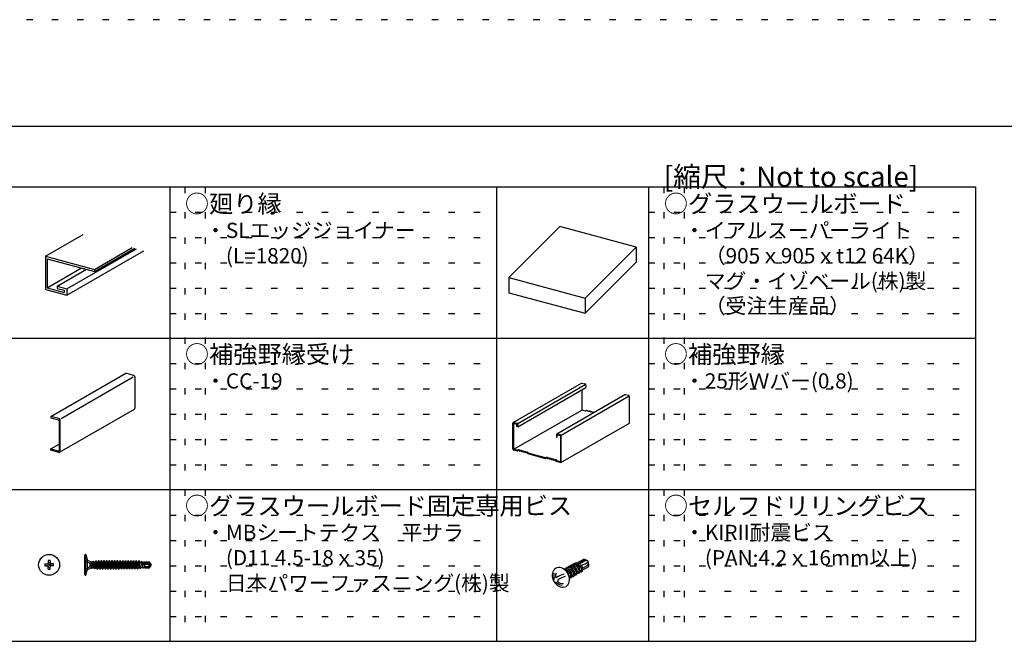
# Model space of a CAD drawing. Extents: x 5 to 415, y 6 to 292.
# Drawn here: x 114 to 211, y 230 to 292 of the extents above; entities that cross this region are included whole.
import ezdxf

# ---------------------------------------------------------------- set-up
doc = ezdxf.new("R2010")
doc.units = 0
doc.header["$MEASUREMENT"] = 0
doc.linetypes.add('DOT', pattern=[2.5, 0.625, -1.875])
for name, color, linetype in [('_0-1_吊り材', 7, 'CONTINUOUS'), ('_0-4_ブレ__ス__補強材', 7, 'CONTINUOUS'), ('_0-6_文字', 7, 'CONTINUOUS'), ('_0-B_補強金具__金具__その他', 7, 'CONTINUOUS'), ('_0-C_ビス__アンカ__ボルト__強調図形', 7, 'CONTINUOUS'), ('_0-D_パネル', 7, 'CONTINUOUS'), ('_F-3_野縁', 7, 'CONTINUOUS'), ('_F-6_文字', 7, 'CONTINUOUS'), ('ADD_LINE', 7, 'CONTINUOUS')]:
    doc.layers.add(name, color=color, linetype=linetype)
doc.styles.get("Standard").update_dxf_attribs({"font": 'txt', "bigfont": 'bigfont.shx'})

msp = doc.modelspace()

# ---------------------------------------------------------------- linework, layer by layer
at = {"layer": '_0-1_吊り材', "color": 7, "linetype": 'Continuous'}
for p, q in [((162.392, 251.747), (169.114, 255.628)), ((162.831, 251.651), (169.499, 255.501)), ((169.122, 255.632), (169.114, 255.628)), ((169.137, 255.636), (169.122, 255.632)), ((169.154, 255.637), (169.137, 255.636)), ((169.17, 255.634), (169.154, 255.637)), ((169.17, 255.634), (169.457, 255.557)), ((169.474, 255.551), (169.457, 255.557)), ((169.49, 255.542), (169.474, 255.551)), ((169.505, 255.529), (169.49, 255.542)), ((169.518, 255.515), (169.505, 255.529)), ((169.53, 255.498), (169.518, 255.515)), ((169.54, 255.48), (169.53, 255.498)), ((169.547, 255.46), (169.54, 255.48)), ((169.551, 255.441), (169.547, 255.46)), ((162.831, 251.321), (169.553, 255.201)), ((169.151, 254.969), (169.151, 252.968)), ((169.553, 255.421), (169.551, 255.441)), ((169.553, 255.421), (169.553, 255.201)), ((173.417, 254.475), (166.695, 250.594)), ((167.134, 250.498), (173.823, 254.36)), ((173.426, 254.479), (173.417, 254.475)), ((173.441, 254.483), (173.426, 254.479)), ((173.457, 254.484), (173.441, 254.483)), ((173.473, 254.481), (173.457, 254.484)), ((173.76, 254.404), (173.473, 254.481)), ((173.777, 254.398), (173.76, 254.404)), ((173.793, 254.388), (173.777, 254.398)), ((173.808, 254.376), (173.793, 254.388)), ((173.822, 254.362), (173.808, 254.376)), ((173.833, 254.345), (173.822, 254.362)), ((173.843, 254.327), (173.833, 254.345)), ((173.85, 254.307), (173.843, 254.327)), ((173.854, 254.288), (173.85, 254.307)), ((173.856, 254.268), (173.854, 254.288)), ((173.856, 251.683), (173.856, 254.268)), ((162.452, 249.101), (169.151, 252.968)), ((169.514, 252.871), (169.151, 252.968)), ((169.514, 252.871), (169.624, 252.951)), ((169.624, 252.951), (169.672, 252.938)), ((169.672, 252.938), (169.768, 252.858)), ((169.768, 252.858), (169.863, 252.887)), ((169.863, 252.887), (169.911, 252.874)), ((169.911, 252.874), (169.983, 252.8)), ((169.983, 252.8), (170.055, 252.836)), ((170.055, 252.836), (170.103, 252.823)), ((170.103, 252.823), (170.174, 252.749)), ((170.174, 252.749), (170.246, 252.785)), ((170.246, 252.785), (170.294, 252.772)), ((170.294, 252.772), (170.356, 252.707)), ((162.354, 251.687), (162.353, 251.669)), ((162.353, 249.139), (162.353, 251.669)), ((162.359, 251.705), (162.354, 251.687)), ((162.366, 251.72), (162.359, 251.705)), ((162.375, 251.733), (162.366, 251.72)), ((162.387, 251.744), (162.375, 251.733)), ((162.401, 251.751), (162.387, 251.744)), ((162.416, 251.755), (162.401, 251.751)), ((162.432, 251.756), (162.416, 251.755)), ((162.429, 251.67), (162.429, 249.087)), ((162.429, 251.67), (162.755, 251.583)), ((162.429, 251.67), (162.755, 251.583)), ((162.429, 251.67), (162.429, 249.087)), ((162.449, 251.753), (162.432, 251.756)), ((162.449, 251.753), (162.735, 251.676)), ((162.752, 251.67), (162.735, 251.676)), ((162.768, 251.661), (162.752, 251.67)), ((162.755, 251.341), (162.755, 251.583)), ((162.755, 251.341), (162.755, 251.583)), ((162.783, 251.649), (162.768, 251.661)), ((162.797, 251.634), (162.783, 251.649)), ((162.809, 251.617), (162.797, 251.634)), ((162.818, 251.599), (162.809, 251.617)), ((162.825, 251.58), (162.818, 251.599)), ((162.83, 251.56), (162.825, 251.58)), ((167.095, 247.779), (173.856, 251.683)), ((162.831, 251.321), (162.755, 251.341)), ((162.831, 251.321), (162.755, 251.341)), ((162.831, 251.321), (162.783, 251.333)), ((162.831, 251.541), (162.83, 251.56)), ((162.831, 251.541), (162.831, 251.321)), ((166.719, 250.602), (166.704, 250.598)), ((166.719, 250.602), (166.704, 250.598)), ((166.735, 250.603), (166.719, 250.602)), ((166.735, 250.603), (166.719, 250.602)), ((166.752, 250.6), (166.735, 250.603)), ((166.752, 250.6), (166.735, 250.603)), ((166.658, 250.534), (166.656, 250.516)), ((166.658, 250.534), (166.656, 250.516)), ((166.656, 250.516), (166.656, 250.296)), ((166.656, 250.516), (166.656, 250.296)), ((166.656, 250.296), (166.733, 250.275)), ((166.656, 250.296), (166.733, 250.275)), ((166.662, 250.552), (166.658, 250.534)), ((166.662, 250.552), (166.658, 250.534)), ((166.669, 250.567), (166.662, 250.552)), ((166.669, 250.567), (166.662, 250.552)), ((166.678, 250.58), (166.669, 250.567)), ((166.678, 250.58), (166.669, 250.567)), ((166.69, 250.591), (166.678, 250.58)), ((166.69, 250.591), (166.678, 250.58)), ((166.704, 250.598), (166.69, 250.591)), ((166.704, 250.598), (166.69, 250.591)), ((167.058, 250.43), (166.733, 250.517)), ((166.733, 250.275), (166.733, 250.517)), ((167.058, 250.43), (166.733, 250.517)), ((166.733, 250.275), (166.733, 250.517)), ((167.039, 250.523), (166.752, 250.6)), ((167.039, 250.523), (166.752, 250.6)), ((167.055, 250.517), (167.039, 250.523)), ((167.055, 250.517), (167.039, 250.523)), ((167.071, 250.508), (167.055, 250.517)), ((167.071, 250.508), (167.055, 250.517)), ((167.058, 250.43), (167.058, 247.847)), ((167.058, 250.43), (167.058, 247.847)), ((167.086, 250.496), (167.071, 250.508)), ((167.086, 250.496), (167.071, 250.508)), ((167.1, 250.481), (167.086, 250.496)), ((167.1, 250.481), (167.086, 250.496)), ((167.112, 250.464), (167.1, 250.481)), ((167.112, 250.464), (167.1, 250.481)), ((167.121, 250.446), (167.112, 250.464)), ((167.121, 250.446), (167.112, 250.464)), ((167.128, 250.427), (167.121, 250.446)), ((167.128, 250.427), (167.121, 250.446)), ((167.133, 250.407), (167.128, 250.427)), ((167.133, 250.407), (167.128, 250.427)), ((167.134, 250.388), (167.133, 250.407)), ((167.134, 250.388), (167.133, 250.407)), ((167.134, 247.858), (167.134, 250.388)), ((167.134, 247.858), (167.134, 250.388)), ((162.353, 249.139), (162.354, 249.119)), ((162.354, 249.119), (162.359, 249.1)), ((162.359, 249.1), (162.366, 249.08)), ((162.366, 249.08), (162.375, 249.062)), ((162.375, 249.062), (162.387, 249.045)), ((162.387, 249.045), (162.401, 249.031)), ((162.401, 249.031), (162.416, 249.018)), ((162.416, 249.018), (162.432, 249.009)), ((162.793, 248.99), (162.429, 249.087)), ((162.793, 248.99), (162.429, 249.087)), ((162.432, 249.009), (162.449, 249.003)), ((162.817, 248.904), (162.449, 249.003)), ((162.793, 248.99), (162.903, 249.071)), ((162.793, 248.99), (162.903, 249.071)), ((162.927, 248.985), (162.817, 248.904)), ((162.903, 249.071), (162.951, 249.058)), ((162.903, 249.071), (162.951, 249.058)), ((163.022, 248.904), (162.927, 248.985)), ((162.951, 249.058), (163.046, 248.977)), ((162.951, 249.058), (163.046, 248.977)), ((163.07, 248.892), (163.022, 248.904)), ((163.046, 248.977), (163.142, 249.007)), ((163.046, 248.977), (163.142, 249.007)), ((163.166, 248.921), (163.07, 248.892)), ((163.142, 249.007), (163.19, 248.994)), ((163.142, 249.007), (163.19, 248.994)), ((163.237, 248.847), (163.166, 248.921)), ((163.19, 248.994), (163.261, 248.919)), ((163.19, 248.994), (163.261, 248.919)), ((163.285, 248.834), (163.237, 248.847)), ((163.261, 248.919), (163.333, 248.955)), ((163.261, 248.919), (163.333, 248.955)), ((163.357, 248.87), (163.285, 248.834)), ((163.333, 248.955), (163.381, 248.942)), ((163.333, 248.955), (163.381, 248.942)), ((163.429, 248.795), (163.357, 248.87)), ((163.381, 248.942), (163.453, 248.868)), ((163.381, 248.942), (163.453, 248.868)), ((163.477, 248.783), (163.429, 248.795)), ((163.453, 248.868), (163.524, 248.904)), ((163.453, 248.868), (163.524, 248.904)), ((163.548, 248.818), (163.477, 248.783)), ((163.524, 248.904), (163.572, 248.891)), ((163.524, 248.904), (163.572, 248.891)), ((163.62, 248.744), (163.548, 248.818)), ((163.572, 248.891), (163.644, 248.817)), ((163.572, 248.891), (163.644, 248.817)), ((163.668, 248.731), (163.62, 248.744)), ((163.644, 248.817), (163.716, 248.853)), ((163.644, 248.817), (163.716, 248.853)), ((163.74, 248.767), (163.668, 248.731)), ((163.716, 248.853), (163.763, 248.84)), ((163.716, 248.853), (163.763, 248.84)), ((163.849, 248.628), (163.74, 248.767)), ((163.763, 248.84), (163.873, 248.701)), ((163.763, 248.84), (163.873, 248.701)), ((165.566, 248.247), (163.873, 248.701)), ((165.566, 248.247), (163.873, 248.701)), ((165.59, 248.161), (163.849, 248.628)), ((165.566, 248.247), (165.676, 248.328)), ((165.566, 248.247), (165.676, 248.328)), ((165.7, 248.242), (165.59, 248.161)), ((165.676, 248.328), (165.724, 248.315)), ((165.676, 248.328), (165.724, 248.315)), ((165.795, 248.161), (165.7, 248.242)), ((165.724, 248.315), (165.819, 248.234)), ((165.724, 248.315), (165.819, 248.234)), ((165.843, 248.148), (165.795, 248.161)), ((165.819, 248.234), (165.915, 248.263)), ((165.819, 248.234), (165.915, 248.263)), ((165.939, 248.178), (165.843, 248.148)), ((165.915, 248.263), (165.963, 248.251)), ((165.915, 248.263), (165.963, 248.251)), ((166.011, 248.104), (165.939, 248.178)), ((165.963, 248.251), (166.035, 248.176)), ((165.963, 248.251), (166.035, 248.176)), ((166.058, 248.091), (166.011, 248.104)), ((166.035, 248.176), (166.106, 248.212)), ((166.035, 248.176), (166.106, 248.212)), ((166.13, 248.127), (166.058, 248.091)), ((166.106, 248.212), (166.154, 248.199)), ((166.106, 248.212), (166.154, 248.199)), ((166.202, 248.052), (166.13, 248.127)), ((166.154, 248.199), (166.226, 248.125)), ((166.154, 248.199), (166.226, 248.125)), ((166.25, 248.04), (166.202, 248.052)), ((166.226, 248.125), (166.298, 248.161)), ((166.226, 248.125), (166.298, 248.161)), ((166.321, 248.075), (166.25, 248.04)), ((166.298, 248.161), (166.345, 248.148)), ((166.298, 248.161), (166.345, 248.148)), ((166.417, 247.995), (166.321, 248.075)), ((166.345, 248.148), (166.441, 248.068)), ((166.345, 248.148), (166.441, 248.068)), ((166.465, 247.982), (166.417, 247.995)), ((166.441, 248.068), (166.537, 248.097)), ((166.441, 248.068), (166.537, 248.097)), ((166.56, 248.011), (166.465, 247.982)), ((166.537, 248.097), (166.584, 248.084)), ((166.537, 248.097), (166.584, 248.084)), ((166.67, 247.872), (166.56, 248.011)), ((166.584, 248.084), (166.694, 247.945)), ((166.584, 248.084), (166.694, 247.945)), ((167.038, 247.773), (166.67, 247.872)), ((167.058, 247.847), (166.694, 247.945)), ((167.058, 247.847), (166.694, 247.945)), ((167.039, 247.773), (167.055, 247.77)), ((167.039, 247.773), (167.055, 247.77)), ((167.055, 247.77), (167.071, 247.771)), ((167.055, 247.77), (167.071, 247.771)), ((167.071, 247.771), (167.086, 247.775)), ((167.071, 247.771), (167.086, 247.775)), ((167.086, 247.775), (167.1, 247.782)), ((167.086, 247.775), (167.1, 247.782)), ((167.1, 247.782), (167.112, 247.793)), ((167.1, 247.782), (167.112, 247.793)), ((167.112, 247.793), (167.121, 247.806)), ((167.112, 247.793), (167.121, 247.806)), ((167.121, 247.806), (167.128, 247.821)), ((167.121, 247.806), (167.128, 247.821)), ((167.128, 247.821), (167.133, 247.839)), ((167.128, 247.821), (167.133, 247.839)), ((167.133, 247.839), (167.134, 247.858)), ((167.133, 247.839), (167.134, 247.858))]:
    msp.add_line(p, q, dxfattribs=at)
at = {"layer": '_0-4_ブレ__ス__補強材', "color": 4, "linetype": 'Continuous'}
for p, q in [((116.787, 252.334), (124.166, 256.594)), ((124.931, 256.389), (124.166, 256.594)), ((117.787, 252.136), (124.897, 256.24)), ((124.957, 256.379), (124.931, 256.389)), ((124.983, 256.364), (124.957, 256.379)), ((125.007, 256.345), (124.983, 256.364)), ((125.029, 256.321), (125.007, 256.345)), ((125.048, 256.295), (125.029, 256.321)), ((125.063, 256.265), (125.048, 256.295)), ((125.074, 256.235), (125.063, 256.265)), ((125.081, 256.203), (125.074, 256.235)), ((125.084, 256.172), (125.081, 256.203)), ((125.084, 253.18), (125.084, 256.172)), ((117.643, 248.795), (125.021, 253.055)), ((125.021, 253.055), (125.041, 253.07)), ((125.041, 253.07), (125.058, 253.089)), ((125.058, 253.089), (125.071, 253.113)), ((125.071, 253.113), (125.079, 253.139)), ((125.079, 253.139), (125.083, 253.169)), ((125.083, 253.169), (125.084, 253.18)), ((116.787, 252.334), (116.787, 252.229)), ((117.552, 252.129), (116.787, 252.334)), ((116.787, 252.334), (116.787, 252.193)), ((116.787, 252.193), (117.522, 251.997)), ((117.532, 251.993), (117.522, 251.997)), ((117.543, 251.987), (117.532, 251.993)), ((117.552, 251.979), (117.543, 251.987)), ((117.579, 252.119), (117.552, 252.129)), ((117.561, 251.97), (117.552, 251.979)), ((117.569, 251.959), (117.561, 251.97)), ((117.575, 251.947), (117.569, 251.959)), ((117.579, 251.935), (117.575, 251.947)), ((117.605, 252.105), (117.579, 252.119)), ((117.582, 251.922), (117.579, 251.935)), ((117.583, 251.91), (117.582, 251.922)), ((117.583, 251.91), (117.583, 248.988)), ((117.629, 252.085), (117.605, 252.105)), ((117.651, 252.062), (117.629, 252.085)), ((117.67, 252.035), (117.651, 252.062)), ((117.685, 252.006), (117.67, 252.035)), ((117.696, 251.975), (117.685, 252.006)), ((117.703, 251.943), (117.696, 251.975)), ((117.705, 251.912), (117.703, 251.943)), ((117.705, 248.92), (117.705, 251.912)), ((116.787, 249.131), (117.583, 249.59)), ((116.787, 248.99), (116.787, 249.131)), ((116.787, 249.131), (117.522, 248.934)), ((116.787, 249.096), (116.787, 248.99)), ((117.552, 248.785), (116.787, 248.99)), ((117.522, 248.934), (117.532, 248.932)), ((117.532, 248.932), (117.543, 248.933)), ((117.543, 248.933), (117.552, 248.935)), ((117.552, 248.935), (117.561, 248.94)), ((117.552, 248.785), (117.579, 248.781)), ((117.561, 248.94), (117.569, 248.947)), ((117.569, 248.947), (117.575, 248.955)), ((117.575, 248.955), (117.579, 248.965)), ((117.579, 248.965), (117.582, 248.976)), ((117.579, 248.781), (117.605, 248.782)), ((117.582, 248.976), (117.583, 248.988)), ((117.605, 248.782), (117.629, 248.788)), ((117.629, 248.788), (117.651, 248.8)), ((117.651, 248.8), (117.67, 248.817)), ((117.67, 248.817), (117.685, 248.838)), ((117.685, 248.838), (117.696, 248.862)), ((117.696, 248.862), (117.703, 248.89)), ((117.703, 248.89), (117.705, 248.92))]:
    msp.add_line(p, q, dxfattribs=at)
at = {"layer": '_0-B_補強金具__金具__その他', "color": 3, "linetype": 'Continuous'}
for p, q in [((116.266, 268.15), (119.982, 270.296)), ((116.266, 268.15), (121.096, 266.856)), ((116.266, 268.15), (116.266, 264.866)), ((118.353, 264.928), (125.22, 268.893)), ((118.353, 264.307), (125.955, 268.696)), ((121.096, 266.856), (124.812, 269.002)), ((121.096, 266.649), (125.057, 268.936)), ((116.407, 267.905), (121.096, 266.649)), ((116.407, 267.905), (116.407, 265.035)), ((116.407, 265.035), (119.803, 266.996)), ((117.387, 265.187), (120.293, 266.864)), ((121.096, 266.856), (121.096, 266.649)), ((117.387, 265.187), (118.353, 264.928)), ((117.387, 265.187), (117.387, 264.98)), ((116.266, 264.866), (118.353, 264.307)), ((116.407, 265.035), (118.108, 264.58)), ((117.387, 264.98), (118.108, 264.787)), ((118.108, 264.787), (118.108, 264.58)), ((118.353, 264.928), (118.353, 264.307))]:
    msp.add_line(p, q, dxfattribs=at)
at = {"layer": '_0-C_ビス__アンカ__ボルト__強調図形', "color": 2, "linetype": 'Continuous'}
for p, q in [((116.514, 238.104), (116.511, 237.89)), ((116.7, 238.104), (116.703, 237.89)), ((120.129, 236.727), (120.129, 238.639)), ((120.129, 238.114), (120.563, 237.898)), ((120.204, 238.714), (120.223, 238.714)), ((120.223, 236.652), (120.223, 238.714)), ((120.223, 238.714), (120.357, 238.212)), ((120.368, 238.171), (120.368, 237.196)), ((120.407, 238.152), (120.702, 238.008)), ((120.722, 237.998), (120.722, 237.368)), ((120.744, 237.998), (120.785, 237.998)), ((120.785, 237.368), (120.785, 237.998)), ((120.785, 237.987), (120.906, 237.983)), ((120.906, 237.983), (120.931, 238.027)), ((121.035, 237.388), (120.906, 237.983)), ((120.931, 238.027), (120.994, 238.04)), ((120.931, 238.027), (120.989, 237.758)), ((121.029, 237.979), (120.994, 238.04)), ((121.039, 237.766), (120.994, 238.04)), ((121.164, 237.392), (121.029, 237.979)), ((121.029, 237.979), (121.165, 237.974)), ((121.165, 237.974), (121.205, 238.044)), ((121.294, 237.397), (121.165, 237.974)), ((121.205, 238.044), (121.216, 238.084)), ((121.216, 238.084), (121.243, 238.089)), ((121.216, 238.084), (121.301, 237.595)), ((121.243, 238.089), (121.319, 237.598)), ((121.255, 238.044), (121.243, 238.089)), ((121.298, 237.969), (121.255, 238.044)), ((121.426, 237.969), (121.47, 238.044)), ((121.47, 238.044), (121.485, 238.103)), ((121.485, 238.103), (121.504, 238.103)), ((121.485, 238.103), (121.618, 237.263)), ((121.504, 238.103), (121.636, 237.263)), ((121.52, 238.044), (121.504, 238.103)), ((121.563, 237.969), (121.52, 238.044)), ((121.691, 237.969), (121.734, 238.044)), ((121.734, 238.044), (121.75, 238.103)), ((121.75, 238.103), (121.768, 238.103)), ((121.75, 238.103), (121.882, 237.263)), ((121.768, 238.103), (121.901, 237.263)), ((121.784, 238.044), (121.768, 238.103)), ((121.827, 237.969), (121.784, 238.044)), ((121.955, 237.969), (121.998, 238.044)), ((121.998, 238.044), (122.014, 238.103)), ((122.014, 238.103), (122.033, 238.103)), ((122.014, 238.103), (122.146, 237.263)), ((122.033, 238.103), (122.165, 237.263)), ((122.049, 238.044), (122.033, 238.103)), ((122.092, 237.969), (122.049, 238.044)), ((122.219, 237.969), (122.263, 238.044)), ((122.263, 238.044), (122.278, 238.103)), ((122.278, 238.103), (122.297, 238.103)), ((122.278, 238.103), (122.411, 237.263)), ((122.297, 238.103), (122.429, 237.263)), ((122.313, 238.044), (122.297, 238.103)), ((122.356, 237.969), (122.313, 238.044)), ((122.484, 237.969), (122.527, 238.044)), ((122.527, 238.044), (122.543, 238.103)), ((122.543, 238.103), (122.562, 238.103)), ((122.543, 238.103), (122.675, 237.263)), ((122.562, 238.103), (122.694, 237.263)), ((122.577, 238.044), (122.562, 238.103)), ((122.621, 237.969), (122.577, 238.044)), ((122.748, 237.969), (122.791, 238.044)), ((122.791, 238.044), (122.807, 238.103)), ((122.807, 238.103), (122.826, 238.103)), ((122.807, 238.103), (122.939, 237.263)), ((122.826, 238.103), (122.958, 237.263)), ((122.842, 238.044), (122.826, 238.103)), ((122.885, 237.969), (122.842, 238.044)), ((123.013, 237.969), (123.056, 238.044)), ((123.056, 238.044), (123.072, 238.103)), ((123.072, 238.103), (123.09, 238.103)), ((123.072, 238.103), (123.204, 237.263)), ((123.09, 238.103), (123.223, 237.263)), ((123.106, 238.044), (123.09, 238.103)), ((123.149, 237.969), (123.106, 238.044)), ((123.277, 237.969), (123.32, 238.044)), ((123.32, 238.044), (123.336, 238.103)), ((123.336, 238.103), (123.355, 238.103)), ((123.336, 238.103), (123.468, 237.263)), ((123.355, 238.103), (123.487, 237.263)), ((123.37, 238.044), (123.355, 238.103)), ((123.414, 237.969), (123.37, 238.044)), ((123.541, 237.969), (123.585, 238.044)), ((123.585, 238.044), (123.6, 238.103)), ((123.6, 238.103), (123.619, 238.103)), ((123.6, 238.103), (123.733, 237.263)), ((123.619, 238.103), (123.751, 237.263)), ((123.635, 238.044), (123.619, 238.103)), ((123.678, 237.969), (123.635, 238.044)), ((123.806, 237.969), (123.849, 238.044)), ((123.849, 238.044), (123.865, 238.103)), ((123.865, 238.103), (123.883, 238.103)), ((123.865, 238.103), (123.997, 237.263)), ((123.883, 238.103), (124.016, 237.263)), ((123.899, 238.044), (123.883, 238.103)), ((123.942, 237.969), (123.899, 238.044)), ((124.07, 237.969), (124.113, 238.044)), ((124.113, 238.044), (124.129, 238.103)), ((124.129, 238.103), (124.148, 238.103)), ((124.129, 238.103), (124.261, 237.263)), ((124.148, 238.103), (124.28, 237.263)), ((124.164, 238.044), (124.148, 238.103)), ((124.207, 237.969), (124.164, 238.044)), ((124.334, 237.969), (124.378, 238.044)), ((124.378, 238.044), (124.393, 238.103)), ((124.393, 238.103), (124.412, 238.103)), ((124.393, 238.103), (124.526, 237.263)), ((124.412, 238.103), (124.544, 237.263)), ((124.428, 238.044), (124.412, 238.103)), ((124.471, 237.969), (124.428, 238.044)), ((124.599, 237.969), (124.642, 238.044)), ((124.642, 238.044), (124.658, 238.103)), ((124.658, 238.103), (124.677, 238.103)), ((124.658, 238.103), (124.79, 237.263)), ((124.677, 238.103), (124.809, 237.263)), ((124.692, 238.044), (124.677, 238.103)), ((124.736, 237.969), (124.692, 238.044)), ((124.863, 237.969), (124.906, 238.044)), ((124.906, 238.044), (124.922, 238.103)), ((124.922, 238.103), (124.941, 238.103)), ((124.922, 238.103), (125.054, 237.263)), ((124.941, 238.103), (125.073, 237.263)), ((124.957, 238.044), (124.941, 238.103)), ((125, 237.969), (124.957, 238.044)), ((125.128, 237.969), (125.171, 238.044)), ((125.171, 238.044), (125.187, 238.103)), ((125.187, 238.103), (125.205, 238.103)), ((125.187, 238.103), (125.319, 237.263)), ((125.205, 238.103), (125.338, 237.263)), ((125.221, 238.044), (125.205, 238.103)), ((125.264, 237.969), (125.221, 238.044)), ((125.392, 237.969), (125.435, 238.044)), ((125.435, 238.044), (125.451, 238.103)), ((125.451, 238.103), (125.47, 238.103)), ((125.451, 238.103), (125.583, 237.289)), ((125.47, 238.103), (125.602, 237.289)), ((125.485, 238.044), (125.47, 238.103)), ((125.531, 237.965), (125.485, 238.044)), ((125.679, 237.955), (125.7, 237.99)), ((125.7, 237.99), (125.715, 238.049)), ((125.715, 238.049), (125.734, 238.049)), ((125.715, 238.049), (125.848, 237.345)), ((125.734, 238.049), (125.866, 237.345)), ((125.75, 237.99), (125.734, 238.049)), ((125.774, 237.948), (125.75, 237.99)), ((125.964, 237.935), (125.98, 237.993)), ((125.98, 237.993), (125.998, 237.993)), ((125.98, 237.993), (125.997, 237.897)), ((125.998, 237.993), (126.003, 237.977)), ((126.003, 237.977), (126.015, 237.903)), ((126.012, 237.942), (126.003, 237.977)), ((168.694, 237.877), (169.35, 238.256)), ((168.863, 237.826), (169.463, 238.173)), ((169.463, 238.173), (169.611, 238.133)), ((116.186, 237.776), (116.4, 237.779)), ((116.186, 237.59), (116.4, 237.587)), ((116.4, 237.779), (116.476, 237.814)), ((116.4, 237.779), (116.432, 237.747)), ((116.4, 237.587), (116.432, 237.619)), ((116.4, 237.587), (116.476, 237.552)), ((116.511, 237.89), (116.476, 237.814)), ((116.476, 237.814), (116.51, 237.781)), ((116.476, 237.552), (116.51, 237.586)), ((116.511, 237.476), (116.476, 237.552)), ((116.71, 237.683), (116.505, 237.683)), ((116.511, 237.89), (116.543, 237.858)), ((116.511, 237.476), (116.543, 237.508)), ((116.514, 237.262), (116.511, 237.476)), ((116.607, 237.785), (116.607, 237.581)), ((116.703, 237.89), (116.671, 237.858)), ((116.703, 237.476), (116.671, 237.508)), ((116.7, 237.262), (116.703, 237.476)), ((116.703, 237.89), (116.738, 237.814)), ((116.703, 237.476), (116.738, 237.552)), ((116.738, 237.814), (116.705, 237.781)), ((116.738, 237.552), (116.705, 237.586)), ((116.815, 237.779), (116.738, 237.814)), ((116.815, 237.587), (116.738, 237.552)), ((116.815, 237.779), (116.783, 237.747)), ((116.815, 237.587), (116.783, 237.619)), ((117.028, 237.776), (116.815, 237.779)), ((117.028, 237.59), (116.815, 237.587)), ((120.129, 237.252), (120.563, 237.468)), ((120.223, 236.652), (120.357, 237.154)), ((120.407, 237.214), (120.702, 237.359)), ((120.563, 237.898), (120.677, 237.683)), ((120.563, 237.468), (120.677, 237.683)), ((120.744, 237.368), (120.785, 237.368)), ((120.894, 237.383), (120.785, 237.871)), ((120.785, 237.838), (120.875, 237.35)), ((120.875, 237.35), (120.785, 237.368)), ((120.894, 237.383), (120.875, 237.35)), ((120.894, 237.383), (121.035, 237.388)), ((120.989, 237.758), (121.076, 237.31)), ((121.035, 237.388), (121.073, 237.322)), ((121.039, 237.766), (121.118, 237.302)), ((121.073, 237.322), (121.076, 237.31)), ((121.076, 237.31), (121.118, 237.302)), ((121.123, 237.322), (121.118, 237.302)), ((121.164, 237.392), (121.123, 237.322)), ((121.164, 237.392), (121.294, 237.397)), ((121.294, 237.397), (121.337, 237.322)), ((121.31, 237.92), (121.298, 237.969)), ((121.298, 237.969), (121.31, 237.969)), ((121.353, 237.263), (121.301, 237.595)), ((121.31, 237.969), (121.426, 237.969)), ((121.431, 237.397), (121.31, 237.92)), ((121.319, 237.598), (121.372, 237.263)), ((121.337, 237.322), (121.353, 237.263)), ((121.353, 237.263), (121.372, 237.263)), ((121.388, 237.322), (121.372, 237.263)), ((121.431, 237.397), (121.388, 237.322)), ((121.558, 237.397), (121.426, 237.969)), ((121.431, 237.397), (121.558, 237.397)), ((121.558, 237.397), (121.602, 237.322)), ((121.695, 237.397), (121.563, 237.969)), ((121.563, 237.969), (121.691, 237.969)), ((121.602, 237.322), (121.618, 237.263)), ((121.618, 237.263), (121.636, 237.263)), ((121.652, 237.322), (121.636, 237.263)), ((121.695, 237.397), (121.652, 237.322)), ((121.823, 237.397), (121.691, 237.969)), ((121.695, 237.397), (121.823, 237.397)), ((121.823, 237.397), (121.866, 237.322)), ((121.96, 237.397), (121.827, 237.969)), ((121.827, 237.969), (121.955, 237.969)), ((121.866, 237.322), (121.882, 237.263)), ((121.882, 237.263), (121.901, 237.263)), ((121.916, 237.322), (121.901, 237.263)), ((121.96, 237.397), (121.916, 237.322)), ((122.087, 237.397), (121.955, 237.969)), ((121.96, 237.397), (122.087, 237.397)), ((122.087, 237.397), (122.131, 237.322)), ((122.224, 237.397), (122.092, 237.969)), ((122.092, 237.969), (122.219, 237.969)), ((122.131, 237.322), (122.146, 237.263)), ((122.146, 237.263), (122.165, 237.263)), ((122.181, 237.322), (122.165, 237.263)), ((122.224, 237.397), (122.181, 237.322)), ((122.352, 237.397), (122.219, 237.969)), ((122.224, 237.397), (122.352, 237.397)), ((122.352, 237.397), (122.395, 237.322)), ((122.488, 237.397), (122.356, 237.969)), ((122.356, 237.969), (122.484, 237.969)), ((122.395, 237.322), (122.411, 237.263)), ((122.411, 237.263), (122.429, 237.263)), ((122.445, 237.322), (122.429, 237.263)), ((122.488, 237.397), (122.445, 237.322)), ((122.616, 237.397), (122.484, 237.969)), ((122.488, 237.397), (122.616, 237.397)), ((122.616, 237.397), (122.659, 237.322)), ((122.753, 237.397), (122.621, 237.969)), ((122.621, 237.969), (122.748, 237.969)), ((122.659, 237.322), (122.675, 237.263)), ((122.675, 237.263), (122.694, 237.263)), ((122.709, 237.322), (122.694, 237.263)), ((122.753, 237.397), (122.709, 237.322)), ((122.88, 237.397), (122.748, 237.969)), ((122.753, 237.397), (122.88, 237.397)), ((122.88, 237.397), (122.924, 237.322)), ((123.017, 237.397), (122.885, 237.969)), ((122.885, 237.969), (123.013, 237.969)), ((122.924, 237.322), (122.939, 237.263)), ((122.939, 237.263), (122.958, 237.263)), ((122.974, 237.322), (122.958, 237.263)), ((123.017, 237.397), (122.974, 237.322)), ((123.145, 237.397), (123.013, 237.969)), ((123.017, 237.397), (123.145, 237.397)), ((123.145, 237.397), (123.188, 237.322)), ((123.282, 237.397), (123.149, 237.969)), ((123.149, 237.969), (123.277, 237.969)), ((123.188, 237.322), (123.204, 237.263)), ((123.204, 237.263), (123.223, 237.263)), ((123.238, 237.322), (123.223, 237.263)), ((123.282, 237.397), (123.238, 237.322)), ((123.409, 237.397), (123.277, 237.969)), ((123.282, 237.397), (123.409, 237.397)), ((123.409, 237.397), (123.452, 237.322)), ((123.546, 237.397), (123.414, 237.969)), ((123.414, 237.969), (123.541, 237.969)), ((123.452, 237.322), (123.468, 237.263)), ((123.468, 237.263), (123.487, 237.263)), ((123.503, 237.322), (123.487, 237.263)), ((123.546, 237.397), (123.503, 237.322)), ((123.673, 237.397), (123.541, 237.969)), ((123.546, 237.397), (123.673, 237.397)), ((123.673, 237.397), (123.717, 237.322)), ((123.81, 237.397), (123.678, 237.969)), ((123.678, 237.969), (123.806, 237.969)), ((123.717, 237.322), (123.733, 237.263)), ((123.733, 237.263), (123.751, 237.263)), ((123.767, 237.322), (123.751, 237.263)), ((123.81, 237.397), (123.767, 237.322)), ((123.938, 237.397), (123.806, 237.969)), ((123.81, 237.397), (123.938, 237.397)), ((123.938, 237.397), (123.981, 237.322)), ((124.075, 237.397), (123.942, 237.969)), ((123.942, 237.969), (124.07, 237.969)), ((123.981, 237.322), (123.997, 237.263)), ((123.997, 237.263), (124.016, 237.263)), ((124.031, 237.322), (124.016, 237.263)), ((124.075, 237.397), (124.031, 237.322)), ((124.202, 237.397), (124.07, 237.969)), ((124.075, 237.397), (124.202, 237.397)), ((124.202, 237.397), (124.246, 237.322)), ((124.339, 237.397), (124.207, 237.969)), ((124.207, 237.969), (124.334, 237.969)), ((124.246, 237.322), (124.261, 237.263)), ((124.261, 237.263), (124.28, 237.263)), ((124.296, 237.322), (124.28, 237.263)), ((124.339, 237.397), (124.296, 237.322)), ((124.467, 237.397), (124.334, 237.969)), ((124.339, 237.397), (124.467, 237.397)), ((124.467, 237.397), (124.51, 237.322)), ((124.603, 237.397), (124.471, 237.969)), ((124.471, 237.969), (124.599, 237.969)), ((124.51, 237.322), (124.526, 237.263)), ((124.526, 237.263), (124.544, 237.263)), ((124.56, 237.322), (124.544, 237.263)), ((124.603, 237.397), (124.56, 237.322)), ((124.731, 237.397), (124.599, 237.969)), ((124.603, 237.397), (124.731, 237.397)), ((124.731, 237.397), (124.774, 237.322)), ((124.868, 237.397), (124.736, 237.969)), ((124.736, 237.969), (124.863, 237.969)), ((124.774, 237.322), (124.79, 237.263)), ((124.79, 237.263), (124.809, 237.263)), ((124.824, 237.322), (124.809, 237.263)), ((124.868, 237.397), (124.824, 237.322)), ((124.995, 237.397), (124.863, 237.969)), ((124.868, 237.397), (124.995, 237.397)), ((124.995, 237.397), (125.039, 237.322)), ((125.132, 237.397), (125, 237.969)), ((125, 237.969), (125.128, 237.969)), ((125.039, 237.322), (125.054, 237.263)), ((125.054, 237.263), (125.073, 237.263)), ((125.089, 237.322), (125.073, 237.263)), ((125.132, 237.397), (125.089, 237.322)), ((125.26, 237.397), (125.128, 237.969)), ((125.132, 237.397), (125.26, 237.397)), ((125.26, 237.397), (125.303, 237.322)), ((125.397, 237.397), (125.264, 237.969)), ((125.264, 237.969), (125.392, 237.969)), ((125.303, 237.322), (125.319, 237.263)), ((125.319, 237.263), (125.338, 237.263)), ((125.353, 237.322), (125.338, 237.263)), ((125.397, 237.397), (125.353, 237.322)), ((125.473, 237.62), (125.392, 237.969)), ((125.397, 237.397), (125.473, 237.397)), ((125.473, 237.62), (125.536, 237.402)), ((125.536, 237.402), (125.473, 237.397)), ((125.654, 237.41), (125.531, 237.965)), ((125.531, 237.965), (125.679, 237.955)), ((125.536, 237.402), (125.567, 237.348)), ((125.567, 237.348), (125.583, 237.289)), ((125.583, 237.289), (125.602, 237.289)), ((125.618, 237.348), (125.602, 237.289)), ((125.654, 237.41), (125.618, 237.348)), ((125.654, 237.41), (125.822, 237.422)), ((125.822, 237.422), (125.679, 237.955)), ((125.895, 237.427), (125.774, 237.948)), ((125.774, 237.948), (125.964, 237.935)), ((125.822, 237.422), (125.832, 237.404)), ((125.832, 237.404), (125.848, 237.345)), ((125.848, 237.345), (125.866, 237.345)), ((125.872, 237.879), (125.853, 237.8)), ((125.853, 237.8), (125.904, 237.721)), ((125.882, 237.404), (125.866, 237.345)), ((125.872, 237.879), (125.972, 237.907)), ((125.895, 237.427), (125.882, 237.404)), ((125.895, 237.427), (126.003, 237.434)), ((126.353, 237.721), (125.904, 237.721)), ((125.904, 237.721), (126.035, 237.654)), ((125.941, 237.702), (125.941, 237.898)), ((126.472, 237.889), (125.941, 237.889)), ((126.373, 237.833), (125.941, 237.833)), ((125.972, 237.907), (125.964, 237.935)), ((125.972, 237.907), (125.997, 237.897)), ((125.997, 237.897), (126.015, 237.903)), ((126.035, 237.402), (126.003, 237.434)), ((126.012, 237.942), (126.035, 237.964)), ((126.015, 237.919), (126.012, 237.942)), ((126.015, 237.919), (126.035, 237.964)), ((126.015, 237.903), (126.015, 237.919)), ((126.021, 237.661), (126.035, 237.558)), ((126.028, 237.621), (126.021, 237.661)), ((126.035, 237.654), (126.028, 237.621)), ((126.028, 237.621), (126.035, 237.558)), ((126.511, 237.964), (126.035, 237.964)), ((126.035, 237.402), (126.035, 237.654)), ((126.316, 237.496), (126.035, 237.496)), ((126.035, 237.402), (126.511, 237.402)), ((126.431, 237.675), (126.353, 237.721)), ((126.373, 237.833), (126.604, 237.7)), ((126.438, 237.559), (126.452, 237.58)), ((126.454, 237.447), (126.511, 237.402)), ((126.472, 237.889), (126.511, 237.964)), ((126.472, 237.889), (126.604, 237.7)), ((126.684, 237.717), (126.511, 237.964)), ((126.511, 237.402), (126.684, 237.649)), ((126.564, 237.655), (126.691, 237.683)), ((126.604, 237.7), (126.684, 237.717)), ((126.604, 237.7), (126.691, 237.683)), ((126.691, 237.683), (126.684, 237.717)), ((126.684, 237.649), (126.691, 237.683)), ((166.299, 237.011), (166.251, 236.866)), ((166.37, 237.14), (166.299, 237.011)), ((166.463, 237.247), (166.37, 237.14)), ((166.576, 237.329), (166.463, 237.247)), ((166.703, 237.385), (166.576, 237.329)), ((166.576, 237.329), (166.576, 237.329)), ((166.576, 237.329), (166.576, 237.329)), ((166.843, 237.412), (166.703, 237.385)), ((166.989, 237.41), (166.843, 237.412)), ((167.139, 237.378), (166.989, 237.41)), ((167.287, 237.318), (167.139, 237.378)), ((167.429, 237.232), (167.287, 237.318)), ((167.561, 237.121), (167.429, 237.232)), ((167.678, 236.99), (167.561, 237.121)), ((168.886, 237.006), (168.721, 236.911)), ((168.761, 237.722), (168.799, 237.863)), ((168.799, 237.863), (168.863, 237.826)), ((169.151, 237.159), (168.986, 237.064)), ((169.246, 237.185), (169.839, 237.527)), ((169.283, 237.397), (169.755, 237.669)), ((169.837, 237.539), (169.839, 237.527)), ((120.204, 236.652), (120.223, 236.652)), ((166.251, 236.866), (166.229, 236.708)), ((166.229, 236.708), (166.233, 236.541)), ((166.233, 236.541), (166.263, 236.372)), ((166.263, 236.372), (166.318, 236.205)), ((166.318, 236.205), (166.396, 236.045)), ((166.396, 236.045), (166.495, 235.897)), ((167.778, 236.843), (167.678, 236.99)), ((167.856, 236.683), (167.778, 236.843)), ((167.911, 236.516), (167.856, 236.683)), ((167.941, 236.346), (167.911, 236.516)), ((167.922, 236.022), (167.945, 236.18)), ((168.09, 236.547), (167.925, 236.452)), ((167.945, 236.18), (167.941, 236.346)), ((168.355, 236.7), (168.19, 236.605)), ((168.62, 236.853), (168.456, 236.758)), ((166.495, 235.897), (166.613, 235.766)), ((166.613, 235.766), (166.744, 235.656)), ((166.744, 235.656), (166.886, 235.569)), ((166.886, 235.569), (167.035, 235.509)), ((167.035, 235.509), (167.184, 235.478)), ((167.184, 235.478), (167.331, 235.475)), ((167.331, 235.475), (167.47, 235.502)), ((167.47, 235.502), (167.598, 235.558)), ((167.598, 235.558), (167.71, 235.641)), ((167.71, 235.641), (167.804, 235.748)), ((167.804, 235.748), (167.875, 235.876)), ((167.875, 235.876), (167.922, 236.022))]:
    msp.add_line(p, q, dxfattribs=at)
msp.add_circle((116.607, 237.683), 1.031, dxfattribs=at)
for centre, radius, start, end in [((116.607, 237.683), 0.431, 77.57653, 102.42347), ((120.204, 238.639), 0.075, 90, 180), ((120.448, 238.236), 0.0938, 195, 244), ((120.744, 238.092), 0.0938, 244, 270), ((170.984, 234.75), 3.65, 112.08803, 128.95932), ((168.563, 239.415), 1.869, 288.0551, 310.99453), ((168.903, 236.971), 1.36, 49.39028, 70.81316), ((169.368, 237.877), 0.439, 331.74139, 16.71938), ((168.983, 237.679), 0.869, 349.98562, 21.96795), ((116.607, 237.683), 0.431, 167.57653, 192.42347), ((116.607, 237.683), 0.215, 162.48255, 197.51745), ((116.607, 237.683), 0.431, 257.57653, 282.42347), ((116.607, 237.683), 0.215, 72.48255, 107.51745), ((116.607, 237.683), 0.215, 252.48255, 287.51745), ((116.607, 237.683), 0.215, 342.48255, 17.51745), ((116.607, 237.683), 0.431, 347.57653, 12.42347), ((120.448, 237.13), 0.0938, 116, 165), ((120.744, 237.274), 0.0938, 90, 116), ((126.316, 237.645), 0.149, 270, 325), ((126.316, 237.274), 0.222, 51.40788, 90), ((126.505, 237.512), 0.0826, 145, 231.40788), ((126.524, 237.836), 0.185, 240, 282.5), ((126.398, 237.618), 0.0659, 325, 60), ((126.604, 237.474), 0.185, 102.5, 145), ((167.608, 236.678), 0.587, 336.82288, 108.25527), ((167.873, 236.831), 0.587, 336.82288, 135.07969), ((167.559, 236.595), 0.533, 354.78666, 90.58296), ((167.343, 236.525), 0.587, 352.73364, 58.44819), ((167.824, 236.748), 0.533, 354.78666, 105.94682), ((168.138, 236.984), 0.587, 336.82288, 135.07969), ((168.089, 236.901), 0.533, 354.78666, 105.94682), ((168.404, 237.137), 0.587, 58.5209, 135.07969), ((168.355, 237.054), 0.533, 354.78666, 105.94682), ((168.669, 237.29), 0.587, 77.16549, 135.07969), ((168.62, 237.208), 0.533, 74.61342, 105.94682), ((169.217, 237.385), 0.567, 143.56405, 158.90406), ((168.007, 243.402), 5.852, 276.68583, 279.2776), ((168.404, 237.137), 0.587, 336.82288, 51.79538), ((168.894, 238.075), 0.453, 277.15073, 298.50333), ((168.62, 237.208), 0.533, 354.78666, 51.65466), ((168.949, 237.458), 0.475, 272.48682, 303.04436), ((168.669, 237.29), 0.587, 336.82288, 41.19702), ((169.654, 237.514), 0.185, 4.09941, 56.89587), ((120.204, 236.727), 0.075, 180, 270), ((167.717, 235.108), 1.687, 141.45441, 143.52402), ((166.21, 236.291), 0.229, 324.8856, 17.89861), ((167.884, 236.642), 1.482, 172.16926, 190.90073), ((167.327, 236.597), 0.764, 158.45676, 190.65731), ((166.629, 236.468), 0.0553, 193.35371, 312.88627), ((167.717, 235.108), 1.687, 101.21949, 128.50807), ((166.867, 236.1), 0.102, 126.03329, 219.46853), ((167.24, 236.418), 0.592, 220.29726, 279.62297), ((168.125, 234.487), 2.148, 106.53873, 127.86315), ((167.889, 236.845), 0.475, 275.91919, 303.04436), ((168.154, 236.998), 0.475, 272.48682, 303.04436), ((168.419, 237.152), 0.475, 272.48682, 303.04436), ((168.684, 237.305), 0.475, 272.48682, 303.04436), ((168.125, 234.487), 2.148, 137.92177, 139.17107), ((166.601, 235.87), 0.0896, 46.9377, 140.96224), ((167.296, 236.558), 0.889, 224.46704, 264.72302)]:
    msp.add_arc(centre, radius, start, end, dxfattribs=at)
at = {"layer": '_0-D_パネル', "color": 4, "linetype": 'Continuous'}
for p, q in [((161.944, 266.049), (166.973, 271.078)), ((174.526, 269.055), (166.973, 271.078)), ((169.497, 264.026), (174.526, 269.055)), ((174.526, 269.055), (174.526, 267.555)), ((169.497, 262.526), (174.526, 267.555)), ((161.944, 266.049), (169.497, 264.026)), ((161.944, 266.049), (161.944, 264.549)), ((161.944, 264.549), (169.497, 262.526)), ((169.497, 264.026), (169.497, 262.526))]:
    msp.add_line(p, q, dxfattribs=at)
at = {"layer": '_F-3_野縁', "color": 3, "linetype": 'Continuous'}
for p, q in [((15, 281), (405, 281)), ((19, 275), (208, 275)), ((160.75, 275), (160.75, 230.137)), ((208, 275), (208, 230.137)), ((19, 260.046), (208, 260.046)), ((19, 245.137), (208, 245.137)), ((19, 230.137), (208, 230.137))]:
    msp.add_line(p, q, dxfattribs=at)
at = {"layer": '_F-3_野縁', "color": 4, "linetype": 'Continuous'}
for p, q in [((128.5, 275), (128.5, 230.137)), ((175.75, 275), (175.75, 230.137))]:
    msp.add_line(p, q, dxfattribs=at)
at = {"layer": 'ADD_LINE', "color": 9, "linetype": 'DOT'}
msp.add_line((415, 291.5), (5, 291.5), dxfattribs=at)
at = {"layer": 'ADD_LINE', "color": 5, "linetype": 'DOT'}
for p, q in [((130, 275), (130, 260.137)), ((132, 275), (132, 260.137)), ((177.25, 275), (177.25, 260.137)), ((179.25, 275), (179.25, 260.137)), ((128.5, 272.5), (160.75, 272.5)), ((175.75, 272.5), (208, 272.5)), ((128.5, 270), (160.75, 270)), ((175.75, 270), (208, 270)), ((128.5, 267.5), (160.75, 267.5)), ((175.75, 267.5), (208, 267.5)), ((128.5, 265), (160.75, 265)), ((175.75, 265), (208, 265)), ((128.5, 262.5), (160.75, 262.5)), ((175.75, 262.5), (208, 262.5)), ((130, 260.137), (130, 245.137)), ((132, 260.137), (132, 245.137)), ((177.25, 260.137), (177.25, 245.137)), ((179.25, 260.137), (179.25, 245.137)), ((128.5, 257.546), (160.75, 257.546)), ((175.75, 257.546), (208, 257.546)), ((128.5, 255.046), (160.75, 255.046)), ((175.75, 255.046), (208, 255.046)), ((128.5, 252.546), (160.75, 252.546)), ((175.75, 252.546), (208, 252.546)), ((128.5, 250.046), (160.75, 250.046)), ((175.75, 250.046), (208, 250.046)), ((128.5, 247.546), (160.75, 247.546)), ((175.75, 247.546), (208, 247.546)), ((130, 245.137), (130, 230.137)), ((132, 245.137), (132, 230.137)), ((177.25, 245.137), (177.25, 230.137)), ((179.25, 245.137), (179.25, 230.137)), ((128.5, 242.592), (160.75, 242.592)), ((175.75, 242.592), (208, 242.592)), ((128.5, 240.092), (160.75, 240.092)), ((175.75, 240.092), (208, 240.092)), ((128.5, 237.592), (160.75, 237.592)), ((175.75, 237.592), (208, 237.592)), ((128.5, 235.092), (160.75, 235.092)), ((175.75, 235.092), (208, 235.092)), ((128.5, 232.592), (160.75, 232.592)), ((175.75, 232.592), (208, 232.592))]:
    msp.add_line(p, q, dxfattribs=at)

# ---------------------------------------------------------------- texts
at = {"layer": '_0-6_文字', "color": 7}
for s, height, p in [('○廻り縁', 1.75, (130, 272.454)), ('○グラスウールボード', 1.75, (177.25, 272.454)), ('・SLエッジジョイナー', 1.5, (132, 269.954)), ('・イアルスーパーライト', 1.5, (179.25, 269.954)), ('\u3000(L=1820)', 1.5, (132, 267.454)), ('\u3000（905ｘ905ｘt12 64K）', 1.5, (179.25, 267.454)), ('\u3000マグ・イゾベール(株)製', 1.5, (179.25, 264.954)), ('\u3000（受注生産品）', 1.5, (179.25, 262.5)), ('○補強野縁受け', 1.75, (130, 257.592)), ('○補強野縁', 1.75, (177.25, 257.592)), ('・CC-19', 1.5, (132, 255.092)), ('・25形Ｗバー(0.8)', 1.5, (179.25, 255.092)), ('○グラスウールボード固定専用ビス', 1.75, (130, 242.637)), ('○セルフドリリングビス', 1.75, (177.25, 242.637)), ('・MBシートテクス\u3000平サラ', 1.5, (132, 240.137)), ('・KIRII耐震ビス', 1.5, (179.25, 240.137)), ('\u3000(D11 4.5-18ｘ35)', 1.5, (132, 237.637)), ('\u3000(PAN:4.2ｘ16mm以上)', 1.5, (179.25, 237.637)), ('\u3000日本パワーファスニング(株)製', 1.5, (132, 235.137))]:
    msp.add_text(s, height=height, dxfattribs=at).set_placement(p)
at = {"layer": '_F-6_文字', "color": 7}
msp.add_text('[縮尺：Not to scale]', height=2, dxfattribs=at).set_placement((177.25, 275))

doc.saveas('drawing.dxf')
